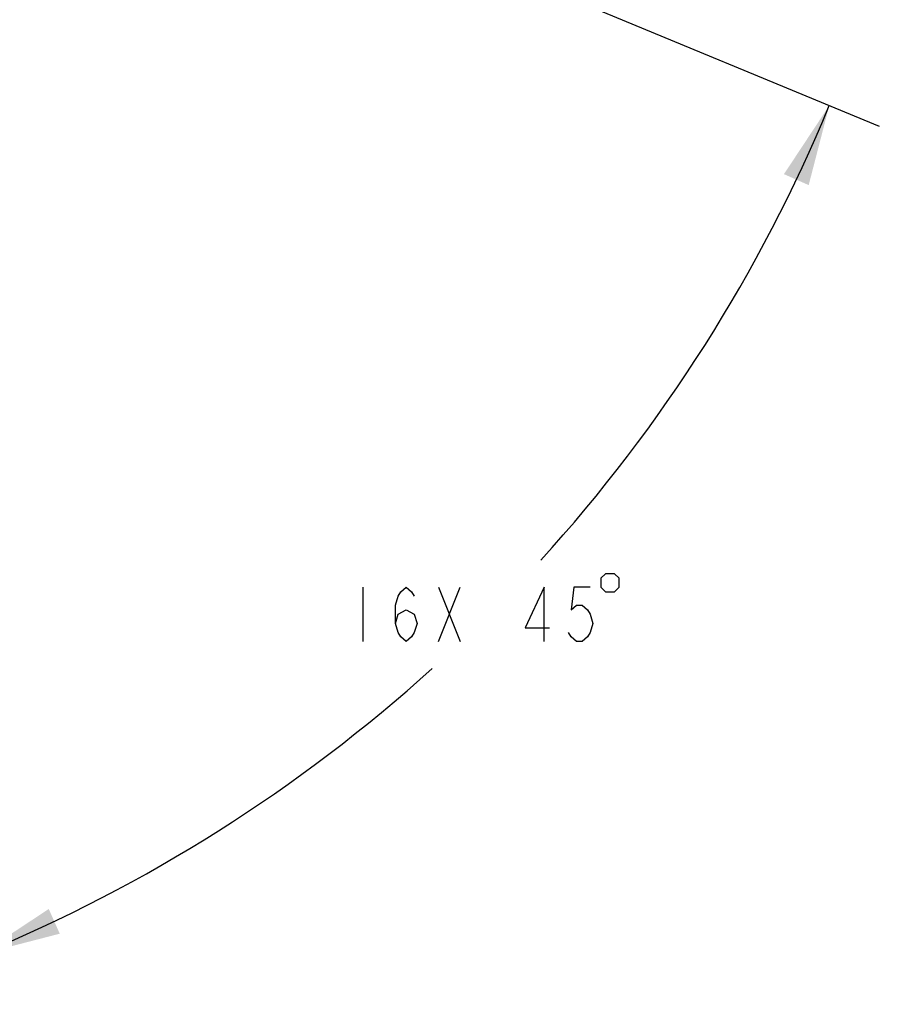
# Model space of a CAD drawing. Units: inches. Extents: x 0 to 22.3, y -0.1 to 17.2.
# Drawn here: x 10.6 to 12.6, y 7.8 to 10.1 of the extents above; entities that cross this region are included whole.
import ezdxf

# ---------------------------------------------------------------- set-up
doc = ezdxf.new("R2010")
doc.units = ezdxf.units.IN
doc.header["$LTSCALE"] = 1.21
doc.header["$MEASUREMENT"] = 0
doc.layers.get('0').update_dxf_attribs({"linetype": 'CONTINUOUS'})
doc.layers.add('DIMENSIONS', color=7, linetype='CONTINUOUS')
doc.styles.get("Standard").update_dxf_attribs({"font": 'txt', "width": 0.8})
doc.dimstyles.new('DIMSTYLE_3', dxfattribs={"dimtxt": 0.125, "dimasz": 0.1875, "dimexe": 0.125, "dimexo": 0.0625, "dimgap": 0.0625, "dimtad": 0, "dimtih": 1, "dimtoh": 1, "dimdec": 0, "dimlfac": 4, "dimzin": 4, "dimdsep": 46, "dimtxsty": 'STANDARD', "dimblk": '_FILLED', "dimblk1": '_FILLED', "dimblk2": '_FILLED', "dimcen": 0.09, "dimadec": 0, "dimazin": 0, "dimtp": 0.5, "dimtm": 0.5, "dimtfac": 1, "dimtdec": 0, "dimtofl": 0, "dimtmove": 0, "dimatfit": 3, "dimldrblk": '_FILLED', "dimfxl": 1, "dimtolj": 1, "dimtzin": 4, "dimarcsym": 0})

# ---------------------------------------------------------------- blocks, each defined once
blk = doc.blocks.new('*D4')
at = {"layer": 'DIMENSIONS', "color": 2, "linetype": 'CONTINUOUS'}
for p, q in [((10.4447, 10.769), (12.6203, 9.8678)), ((9.6947, 10.0019), (10.5909, 7.8384))]:
    blk.add_line(p, q, dxfattribs=at)
for start, end in [(317.7302, 337.5), (292.5, 312.1329)]:
    blk.add_arc((9.1559, 11.3029), 3.6249, start, end, dxfattribs=at)
for points in [[(12.4572, 9.7317), (12.5048, 9.9157), (12.4001, 9.7571)], [(10.7017, 8.0587), (10.543, 7.9539), (10.7271, 8.0016)]]:
    blk.add_solid(points, dxfattribs=at)
blk = doc.blocks.new('_FILLED')
at = {"color": 0, "linetype": 'BYBLOCK'}
blk.add_solid([(0, 0), (-1, 0.167), (-1, -0.167)], dxfattribs=at)

msp = doc.modelspace()

# ---------------------------------------------------------------- linework, layer by layer
at = {"layer": 'DIMENSIONS', "color": 2, "linetype": 'CONTINUOUS'}
for p, q in [((11.4274, 8.8022), (11.4274, 8.6772)), ((11.6024, 8.8022), (11.6524, 8.6772)), ((11.6024, 8.6772), (11.6524, 8.8022))]:
    msp.add_line(p, q, dxfattribs=at)
for points in [[(11.9774, 8.823), (11.9774, 8.8022), (11.9878, 8.7918), (12.0086, 8.7918), (12.0191, 8.8022), (12.0191, 8.823), (12.0086, 8.8334), (11.9878, 8.8334), (11.9774, 8.823)], [(11.5024, 8.7188), (11.5086, 8.7397), (11.5274, 8.7501), (11.5461, 8.7397), (11.5524, 8.7188), (11.5461, 8.698), (11.5399, 8.6876), (11.5274, 8.6772), (11.5149, 8.6876), (11.5086, 8.698), (11.5024, 8.7188), (11.5024, 8.7605), (11.5086, 8.7813), (11.5149, 8.7918), (11.5274, 8.8022), (11.5399, 8.7918), (11.5461, 8.7813)], [(11.8461, 8.6772), (11.8461, 8.8022), (11.8024, 8.7084), (11.8586, 8.7084)], [(11.9524, 8.8022), (11.9149, 8.8022), (11.9086, 8.7501), (11.9211, 8.7605), (11.9336, 8.7605), (11.9461, 8.7501), (11.9524, 8.7397), (11.9586, 8.7188), (11.9524, 8.698), (11.9461, 8.6876), (11.9336, 8.6772), (11.9211, 8.6772), (11.9086, 8.6876), (11.9024, 8.698)]]:
    msp.add_lwpolyline(points, dxfattribs=at)

# ---------------------------------------------------------------- dimensions: what is measured, and where the dimension line sits
dim = msp.add_angular_dim_2l(base=(11.7191, 8.7397), line1=((9.6569, 10.0932), (9.6708, 10.0597)), line2=((10.3535, 10.8068), (10.387, 10.7929)), text='16X <>', dimstyle='DIMSTYLE_3', dxfattribs=at)
dim.commit()
dim.dimension.update_dxf_attribs({"geometry": '*D4', "text_midpoint": (11.3774, 8.6772), "dimtype": 162})

doc.saveas('drawing.dxf')
